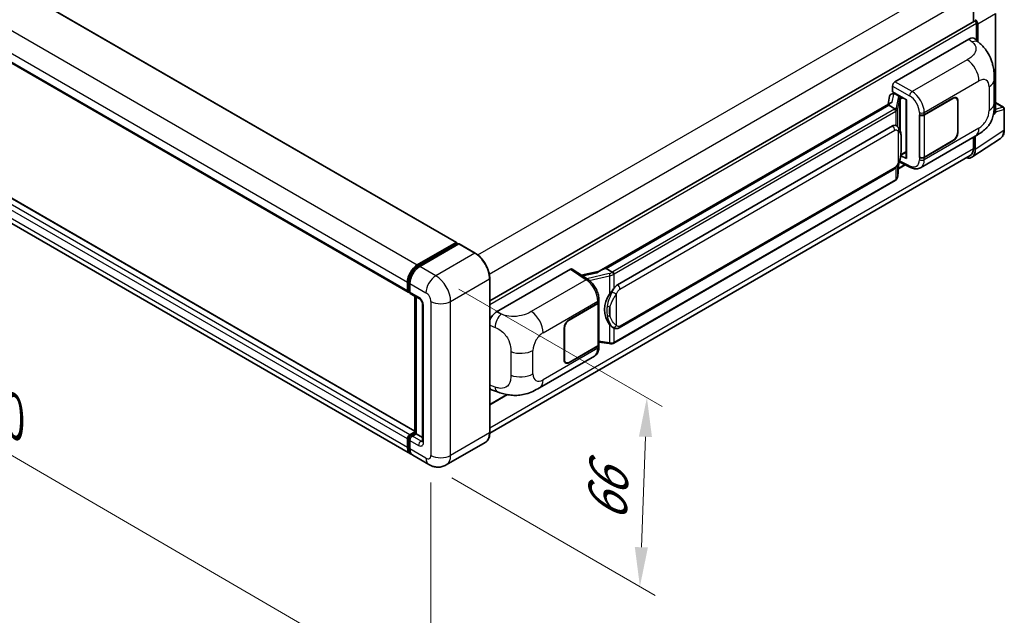
# Model space of a CAD drawing. Units: millimetres. Extents: x 0 to 10627, y 0 to 1264.
# Drawn here: x 774 to 1025, y 187 to 338 of the extents above; entities that cross this region are included whole.
import ezdxf

# ---------------------------------------------------------------- set-up
doc = ezdxf.new("R2010")
doc.units = ezdxf.units.MM
for name, color, linetype, lineweight in [('Dimension (ISO)', 7, 'Continuous', 18), ('Visible (ISO)', 7, 'Continuous', 35), ('Visible Narrow (ISO)', 7, 'Continuous', 25)]:
    doc.layers.add(name, color=color, linetype=linetype, lineweight=lineweight)
doc.styles.add('Note Text (TK)', font='MS PGothic.ttf')
doc.dimstyles.new('Default - Method 1b (TK)', dxfattribs={"dimscale": 4, "dimtxt": 2.5, "dimasz": 2.5, "dimexe": 1, "dimexo": 1.5, "dimgap": 1, "dimtad": 1, "dimtoh": 1, "dimrnd": 1e-08, "dimdsep": 46, "dimtxsty": 'Note Text (TK)', "dimcen": 0.09, "dimdle": 5, "dimclrd": 100, "dimclre": 100, "dimclrt": 7, "dimadec": 1, "dimazin": 1, "dimtfac": 1, "dimtmove": 0, "dimatfit": 3, "dimfxl": 1, "dimtolj": 1, "dimlwd": -1, "dimlwe": -1, "dimarcsym": 0})

# ---------------------------------------------------------------- blocks, each defined once
blk = doc.blocks.new('*D30')
at = {"layer": 'Defpoints', "color": 0}
for p in [(650.56, 360.37), (879.13, 227.55), (879.13, 165.5)]:
    blk.add_point(p, dxfattribs=at)
at = {"layer": 'Dimension (ISO)', "color": 100}
for p, q in [((650.56, 353.43), (650.56, 293.69)), ((659.2, 293.29), (870.48, 170.52)), ((879.13, 220.61), (879.13, 160.87))]:
    blk.add_line(p, q, dxfattribs=at)
for points in [[(660.04, 294.73), (658.36, 291.85), (650.56, 298.31)], [(871.32, 171.96), (869.64, 169.08), (879.13, 165.5)]]:
    blk.add_solid(points, dxfattribs=at)
at = {"layer": 'Dimension (ISO)', "color": 7, "insert": (760.57, 244.79), "char_height": 10, "attachment_point": 4, "rotation": 329.8404, "style": 'Note Text (TK)'}
blk.add_mtext('\\A1;{\\Q-30.160;\\W0.815;\\H0.816x; \\fＭＳ Ｐゴシック|b0|i0;\\H10.0000;370}', dxfattribs=at)
blk = doc.blocks.new('*D31')
at = {"layer": 'Defpoints', "color": 0}
for p in [(880.39, 273.27), (878.61, 225.2), (932.35, 194.17)]:
    blk.add_point(p, dxfattribs=at)
at = {"layer": 'Dimension (ISO)', "color": 100}
for p, q in [((886.26, 269.88), (938.04, 239.98)), ((933.76, 232.25), (932.72, 204.16)), ((884.49, 221.8), (936.27, 191.91))]:
    blk.add_line(p, q, dxfattribs=at)
for points in [[(932.09, 232.31), (935.42, 232.19), (934.13, 242.25)], [(931.05, 204.22), (934.38, 204.1), (932.35, 194.17)]]:
    blk.add_solid(points, dxfattribs=at)
at = {"layer": 'Dimension (ISO)', "color": 7, "insert": (923.88, 208.67), "char_height": 10, "attachment_point": 4, "rotation": 87.8823, "style": 'Note Text (TK)'}
blk.add_mtext('\\A1;{\\Q27.882;\\W0.834;\\H0.816x; \\fＭＳ Ｐゴシック|b0|i0;\\H10.0000;66}', dxfattribs=at)

msp = doc.modelspace()

# ---------------------------------------------------------------- linework, layer by layer
at = {"layer": 'Visible (ISO)'}
for p, q in [((670.084, 406.1755), (885.673, 281.7051)), ((657.7525, 393.5261), (873.3415, 269.0557)), ((875.0094, 233.719), (659.6502, 358.0566)), ((873.8938, 227.9174), (658.3048, 352.3877)), ((1017.2501, 344.8525), (1017.2501, 337.9265)), ((1022.8994, 314.9268), (1022.8994, 339.9496)), ((894.1214, 266.8381), (1017.4992, 338.0704)), ((1018.0357, 333.1712), (1018.0357, 337.504)), ((1018.35, 332.8865), (1018.35, 337.323)), ((997.2936, 322.6254), (1016.1276, 333.4993)), ((1017.6437, 333.5265), (1018.6763, 332.5908)), ((996.6654, 320.0854), (996.6654, 321.5374)), ((1022.57, 317.1345), (1022.57, 323.1401)), ((995.9282, 318.9463), (995.5602, 316.8831)), ((996.46, 319.5052), (996.9346, 319.6148)), ((996.6654, 320.0854), (1000.2431, 318.0198)), ((996.8785, 319.6019), (997.1907, 319.7821)), ((997.3002, 319.5447), (998.5573, 318.8189)), ((1004.753, 314.2311), (1012.0646, 318.4524)), ((1012.9091, 318.4635), (1012.6315, 318.6237)), ((996.2381, 317.2745), (921.9643, 274.3925)), ((995.7289, 316.6416), (923.7485, 275.0838)), ((995.7289, 316.6416), (995.72, 316.6828)), ((997.2893, 315.7407), (995.7289, 316.6416)), ((1000.1129, 318.095), (1000.1129, 303.2298)), ((1000.2431, 318.0198), (1000.2431, 303.0574)), ((1004.7893, 314.1794), (1012.0646, 318.3799)), ((1013.2588, 317.6904), (1013.2588, 309.7068)), ((1013.3217, 317.7267), (1013.3217, 309.7431)), ((1022.8994, 317.305), (1024.9083, 316.1452)), ((1003.4955, 314.2308), (1003.5182, 314.2186)), ((1003.4955, 303.3442), (1003.4955, 314.2308)), ((1003.5322, 314.1794), (1003.5619, 314.1966)), ((1003.5322, 303.438), (1003.5322, 314.1794)), ((1022.3502, 314.278), (1022.7307, 314.5295)), ((1025.1305, 310.3791), (1025.1305, 315.7603)), ((926.6241, 270.9559), (996.6245, 311.3707)), ((997.6758, 311.4043), (997.6591, 311.414)), ((1003.8068, 300.7362), (1017.7503, 308.7865)), ((1017.2501, 308.4977), (1017.2501, 305.6606)), ((1017.7215, 305.3863), (1017.7215, 308.7698)), ((1012.0646, 307.5658), (1004.753, 303.3444)), ((1012.0646, 307.6384), (1004.7893, 303.438)), ((1016.8779, 303.3996), (1024.1719, 308.2203)), ((1016.4216, 303.8295), (894.1195, 233.2184)), ((1000.2431, 303.0574), (998.7533, 303.8014)), ((998.7667, 303.9078), (998.7851, 303.9248)), ((998.7763, 303.9167), (1000.1129, 304.6884)), ((1003.5982, 303.4035), (1003.4955, 303.3442)), ((997.9869, 298.501), (998.3136, 302.0636)), ((998.1685, 300.4812), (999.8817, 301.4704)), ((998.3779, 302.2214), (1001.2161, 300.8039)), ((1003.5182, 303.332), (1003.4955, 303.3442)), ((927.0686, 259.989), (997.069, 300.4037)), ((997.3793, 297.4854), (925.6853, 256.0928)), ((875.6716, 275.9946), (885.5396, 281.6919)), ((875.7176, 275.6972), (885.7742, 281.5034)), ((886.1996, 281.3472), (876.3001, 275.6317)), ((885.7282, 281.5831), (885.7282, 281.4768)), ((885.8853, 281.4924), (886.1682, 281.3291)), ((890.3962, 278.9994), (886.3107, 281.3582)), ((895.8073, 264.0323), (914.6414, 274.9062)), ((915.1008, 274.9408), (919.1583, 272.2592)), ((922.0704, 274.4537), (917.4244, 273.4052)), ((923.6505, 275.0735), (923.7485, 275.0838)), ((923.7485, 275.0838), (925.309, 274.1829)), ((873.1574, 269.4626), (873.1574, 271.64)), ((873.438, 269.5715), (873.438, 271.7488)), ((873.786, 271.2771), (873.786, 269.0997)), ((894.1214, 233.3553), (894.1214, 272.5472)), ((873.632, 269.1959), (873.786, 269.107)), ((873.97, 268.6928), (876.1699, 267.4227)), ((875.0094, 233.1933), (875.0094, 268.0928)), ((875.3573, 267.8919), (875.3573, 232.9925)), ((876.9826, 266.0152), (876.9826, 231.178)), ((914.3267, 262.0234), (921.6384, 266.2448)), ((914.3267, 261.9509), (921.6021, 266.1513)), ((921.8624, 266.4626), (921.8624, 255.7727)), ((921.8987, 266.6077), (921.8987, 267.1665)), ((913.0697, 251.8626), (913.0697, 259.8461)), ((913.1325, 251.8989), (913.1325, 259.8824)), ((925.5728, 259.9994), (925.5561, 260.0091)), ((921.8624, 256.3844), (924.5495, 255.9949)), ((921.8987, 255.1623), (921.8987, 255.7211)), ((921.6021, 255.4098), (914.3267, 251.2094)), ((921.6384, 255.3582), (914.3267, 251.1368)), ((906.8001, 244.7294), (920.7436, 252.7796)), ((913.4823, 251.1258), (913.2047, 251.286)), ((894.5939, 244.2283), (896.0697, 243.7034)), ((894.1214, 240.4096), (898.5949, 242.9924)), ((873.786, 232.811), (875.0094, 233.5174)), ((873.832, 232.5136), (875.0094, 233.1933)), ((875.0745, 233.1558), (875.0094, 233.1933)), ((875.0745, 233.1558), (875.3573, 232.9925)), ((873.1574, 229.545), (873.1574, 231.7223)), ((873.438, 229.6539), (873.438, 231.8312)), ((873.786, 231.3595), (873.786, 229.1821)), ((875.3573, 232.9925), (874.4145, 232.4481)), ((875.3573, 232.9925), (876.9826, 232.0541)), ((892.9518, 230.8231), (883.0523, 225.1077)), ((878.6078, 225.1957), (874.5223, 227.5545))]:
    msp.add_line(p, q, dxfattribs=at)
msp.add_arc((1024.6861, 315.7603), 0.4444, 0, 60, dxfattribs=at)
for centre, major_axis, ratio, start_param, end_param in [((1017.7215, 337.6855), (-0.2222, 0.3849), 0.57735027, 3.92699082, 6.28318531), ((1017.7211, 337.6852), (0.4444, -0.7698), 0.5780539, 0.78600715, 2.3555855), ((1016.1148, 331.3132), (1.3865, 2.3188), 0.57333637, 6.16912861, 7.08294563), ((997.2943, 321.8996), (-0.4444, -0.7698), 0.5780539, 3.9275998, 5.49717816), ((996.8758, 319.197), (-0.8769, -0.6329), 0.60953579, 5.67908615, 5.72119938), ((996.7813, 318.6672), (-0.6733, 0.6402), 0.8492429, 5.1814121, 6.75220843), ((997.208, 318.7657), (-0.3279, 0.8322), 0.65380937, 5.5951678, 6.18580465), ((998.5112, 318.4294), (0.1639, -0.4161), 0.65380937, 0.88277882, 2.45357514), ((1012.0646, 317.0009), (0.8889, 1.5396), 0.57735027, 5.49778714, 7.06858347), ((1012.0646, 317.0009), (0.8444, 1.4626), 0.57735027, 5.49778714, 7.06858347), ((1000.09, 317.4456), (-4.3717, -0.7541), 0.21633748, 5.59704541, 6.29236196), ((1004.1244, 314.5939), (0.8889, 0), 0.57735027, 3.9618974, 5.49778714), ((1004.1607, 314.5423), (-0.8889, 0), 0.57735027, 0.78539816, 2.35619449), ((1022.2705, 315.2908), (0.445, -0.7707), 0.5766475, 0.03486412, 0.78478917), ((996.6245, 305.9092), (0.6801, 5.6218), 0.40142867, 6.20843387, 6.57591032), ((1012.0646, 309.0174), (0.8889, 1.5396), 0.57735027, 3.92699082, 5.49778714), ((1012.0646, 309.0174), (-0.8444, -1.4626), 0.57735027, 0.78539816, 2.35619449), ((998.5112, 304.2768), (0.2648, -0.3596), 0.48800029, 0.05438476, 0.7310134), ((1004.1607, 303.8009), (0.8889, 0), 0.57735027, 3.92699082, 5.49778714), ((1014.5769, 307.2062), (2.2249, -3.8537), 0.5766475, 5.75645047, 7.06797448), ((1014.4216, 307.2936), (2, -3.4641), 0.57735027, 0, 0.78539817), ((1000.5574, 303.2388), (0.4444, 0.013), 0.55686057, 3.12531633, 3.9107145), ((1004.1244, 303.7073), (-0.8889, 0), 0.57735027, 0.82030475, 2.35619449), ((885.5396, 281.4742), (0.1333, 0.2309), 0.57735027, 5.49778714, 7.06858347), ((885.8853, 281.3109), (-0.1111, 0.1925), 0.57735027, 5.49778714, 6.28318531), ((886.1996, 281.1658), (0.1111, 0.1925), 0.57735027, 0, 0.78539816), ((875.6716, 273.0915), (1.7778, 3.0792), 0.57735027, 0.78539816, 2.35619449), ((876.3001, 272.7286), (-1.7778, -3.0792), 0.57735027, 3.92699082, 5.49778714), ((914.6406, 274.1795), (0.445, 0.7707), 0.5766475, 6.24832118, 7.06797448), ((919.8903, 271.1422), (4.2774, 3.8003), 0.24152145, 0.32505614, 1.02037269), ((926.6241, 265.4945), (0.6801, 5.6218), 0.40142867, 0.29272501, 0.66020146), ((873.786, 269.8255), (-0.4444, -0.7698), 0.57735027, 5.49778714, 7.06858347), ((874.4145, 269.4626), (-0.4444, -0.7698), 0.57735027, 5.49778714, 6.28318531), ((927.7688, 264.8336), (0.4069, 5.4545), 0.80430597, 0.8807959, 2.44577737), ((920.9735, 266.5142), (0.8889, 0), 0.57735027, 5.49778714, 6.15636264), ((921.0098, 266.6077), (0.8889, 0), 0.57735027, 5.49778714, 6.28318531), ((895.8201, 261.861), (-1.3783, -2.3028), 0.58101844, 3.94848943, 5.02685327), ((914.3267, 260.5719), (-0.8889, -1.5396), 0.57735027, 3.92699082, 5.49778714), ((914.3267, 260.5719), (0.8444, 1.4626), 0.57735027, 0.78539816, 2.35619449), ((920.9735, 255.7727), (0.8889, 0), 0.57735027, 5.49778714, 6.28318531), ((921.0098, 255.7211), (0.8889, 0), 0.57735027, 5.49778714, 6.56987888), ((914.3267, 252.5884), (-0.8889, -1.5396), 0.57735027, 5.49778714, 7.06858347), ((914.3267, 252.5884), (-0.8444, -1.4626), 0.57735027, 5.49778714, 7.06858347), ((895.8201, 246.6224), (-1.3865, -2.3188), 0.57333637, 6.00458179, 6.397242), ((873.786, 232.0852), (0.4444, 0.7698), 0.57735027, 0.78539816, 2.35619449), ((874.4145, 231.7223), (-0.4444, -0.7698), 0.57735027, 3.92699082, 5.49778714), ((875.6716, 230.9966), (-1.7778, -3.0792), 0.57735027, 5.49778714, 6.46089591), ((876.3001, 230.6337), (-1.7778, -3.0792), 0.57735027, 5.49778714, 6.28318531)]:
    msp.add_ellipse(centre, major_axis=major_axis, ratio=ratio, start_param=start_param, end_param=end_param, dxfattribs=at)
for points, knots in [([(1018.6763, 332.5908), (1018.9646, 332.3297), (1019.3219, 332.0103), (1019.952, 331.3336), (1020.2417, 330.9774), (1020.8774, 330.0905), (1021.222, 329.5232), (1021.653, 328.598), (1021.7796, 328.2883), (1022.0316, 327.5689), (1022.1477, 327.1519), (1022.3436, 326.2761), (1022.4174, 325.8127), (1022.5565, 324.5966), (1022.57, 323.8091), (1022.57, 323.1401)], [0, 0, 0, 0, 0.18362486, 0.18362486, 0.36333296, 0.36333296, 0.60386192, 0.60386192, 0.71569796, 0.71569796, 0.86115341, 0.86115341, 1.02941414, 1.02941414, 1.30785701, 1.30785701, 1.30785701, 1.30785701]), ([(1022.57, 317.1345), (1022.57, 316.488), (1022.5587, 315.7678), (1022.424, 314.6549), (1022.3522, 314.2331), (1022.1858, 313.5688), (1022.1153, 313.3297), (1021.9403, 312.8457), (1021.8334, 312.5976), (1021.5503, 312.0578), (1021.3596, 311.7662), (1020.9703, 311.2668), (1020.7709, 311.0473), (1020.2524, 310.5313), (1019.928, 310.2554), (1019.0088, 309.5402), (1018.3551, 309.1357), (1017.7503, 308.7865)], [0, 0, 0, 0, 0.26907114, 0.26907114, 0.43224894, 0.43224894, 0.52213259, 0.52213259, 0.61371232, 0.61371232, 0.72841245, 0.72841245, 0.83295305, 0.83295305, 0.995563, 0.995563, 1.28301074, 1.28301074, 1.28301074, 1.28301074]), ([(997.594, 315.186), (997.5941, 315.1868), (997.5942, 315.1877), (997.5991, 315.2376), (997.5959, 315.2899), (997.5729, 315.398), (997.5527, 315.4529), (997.4979, 315.5553), (997.4638, 315.602), (997.3863, 315.6812), (997.3436, 315.713), (997.2992, 315.7354)], [-0.0778087689, -0.0778087689, -0.0778087689, -0.0778087689, -0.0774791395, -0.0774791395, -0.0585788033, -0.0585788033, -0.0389062325, -0.0389062325, -0.0193765361, -0.0193765361, 0, 0, 0, 0]), ([(998.118, 311.0496), (998.0946, 311.0744), (998.0701, 311.0992), (998.019, 311.1485), (997.9924, 311.173), (997.9366, 311.2215), (997.9075, 311.2455), (997.8464, 311.2927), (997.8145, 311.3158), (997.7476, 311.3611), (997.7126, 311.3831), (997.6758, 311.4043)], [-0.1703054541, -0.1703054541, -0.1703054541, -0.1703054541, -0.1584465752, -0.1584465752, -0.1465876964, -0.1465876964, -0.1347288175, -0.1347288175, -0.1228699387, -0.1228699387, -0.1110110598, -0.1110110598, -0.1110110598, -0.1110110598]), ([(998.8765, 308.2178), (998.8737, 308.4059), (998.869, 308.591), (998.8507, 308.9588), (998.8372, 309.1415), (998.7931, 309.5086), (998.7629, 309.6929), (998.6703, 310.07), (998.6084, 310.2628), (998.4227, 310.6562), (998.2977, 310.859), (998.118, 311.0496)], [-0.42564821, -0.42564821, -0.42564821, -0.42564821, -0.340518568, -0.340518568, -0.255388926, -0.255388926, -0.170259284, -0.170259284, -0.085129642, -0.085129642, 0, 0, 0, 0]), ([(1024.1719, 308.2203), (1024.3004, 308.3053), (1024.4179, 308.4071), (1024.626, 308.6379), (1024.7167, 308.7668), (1024.8704, 309.0453), (1024.9335, 309.1948), (1025.0333, 309.5098), (1025.0701, 309.6752), (1025.1187, 310.0186), (1025.1305, 310.1965), (1025.1305, 310.3791)], [0.034864128, 0.034864128, 0.034864128, 0.034864128, 0.184849138, 0.184849138, 0.334834147, 0.334834147, 0.484819157, 0.484819157, 0.634804166, 0.634804166, 0.784789176, 0.784789176, 0.784789176, 0.784789176]), ([(998.2815, 301.9908), (998.4124, 302.2807), (998.5023, 302.5643), (998.6438, 303.1194), (998.694, 303.3896), (998.7715, 303.9186), (998.7987, 304.178), (998.8388, 304.6865), (998.8517, 304.9357), (998.8692, 305.4221), (998.8738, 305.6592), (998.8765, 305.8893)], [-0.425024641, -0.425024641, -0.425024641, -0.425024641, -0.340019712, -0.340019712, -0.255014784, -0.255014784, -0.170009856, -0.170009856, -0.085004928, -0.085004928, 0, 0, 0, 0]), ([(998.8765, 305.8893), (998.8785, 306.0595), (998.8801, 306.2273), (998.8825, 306.5571), (998.8833, 306.7192), (998.8841, 307.0371), (998.8841, 307.1928), (998.8833, 307.4977), (998.8825, 307.6469), (998.8801, 307.9379), (998.8785, 308.0799), (998.8765, 308.2178)], [-0.318622721, -0.318622721, -0.318622721, -0.318622721, -0.254898176, -0.254898176, -0.191173632, -0.191173632, -0.127449088, -0.127449088, -0.063724544, -0.063724544, 0, 0, 0, 0]), ([(997.069, 300.4037), (997.2222, 300.4922), (997.35, 300.5995), (997.5639, 300.8122), (997.6527, 300.9203), (997.813, 301.1363), (997.8833, 301.2434), (998.0117, 301.4554), (998.0702, 301.5611), (998.1792, 301.7715), (998.2296, 301.8763), (998.2783, 301.9837), (998.2799, 301.9872), (998.2815, 301.9908)], [-0.170496085, -0.170496085, -0.170496085, -0.170496085, -0.1375677, -0.1375677, -0.103468483, -0.103468483, -0.069369266, -0.069369266, -0.035270049, -0.035270049, -0.001170832, -0.001170832, 0, 0, 0, 0]), ([(997.5535, 297.6039), (997.6009, 297.654), (997.6454, 297.7064), (997.7276, 297.8154), (997.7653, 297.872), (997.8331, 297.9891), (997.8632, 298.0495), (997.9148, 298.1738), (997.9362, 298.2376), (997.9692, 298.3677), (997.9808, 298.434), (997.9869, 298.501)], [-1.489339836, -1.489339836, -1.489339836, -1.489339836, -1.362514136, -1.362514136, -1.235688435, -1.235688435, -1.108862734, -1.108862734, -0.982037034, -0.982037034, -0.855211333, -0.855211333, -0.855211333, -0.855211333]), ([(1003.8068, 300.7362), (1003.6503, 300.6458), (1003.4825, 300.5755), (1003.1366, 300.4772), (1002.9586, 300.4491), (1002.602, 300.4313), (1002.4232, 300.4415), (1002.0697, 300.4945), (1001.8948, 300.5372), (1001.5509, 300.6506), (1001.3818, 300.7212), (1001.2161, 300.8039)], [0.785398163, 0.785398163, 0.785398163, 0.785398163, 0.935496479, 0.935496479, 1.085594795, 1.085594795, 1.23569311, 1.23569311, 1.385791426, 1.385791426, 1.535889742, 1.535889742, 1.535889742, 1.535889742]), ([(997.3793, 297.4854), (997.3902, 297.4917), (997.4011, 297.4981), (997.4226, 297.5112), (997.4333, 297.5179), (997.4545, 297.5314), (997.465, 297.5383), (997.4858, 297.5524), (997.4961, 297.5595), (997.5165, 297.574), (997.5266, 297.5814), (997.5366, 297.5889)], [1.570796327, 1.570796327, 1.570796327, 1.570796327, 1.596526194, 1.596526194, 1.622256061, 1.622256061, 1.647985928, 1.647985928, 1.673715795, 1.673715795, 1.699445662, 1.699445662, 1.699445662, 1.699445662]), ([(997.594, 297.7674), (997.5941, 297.7667), (997.5942, 297.7659), (997.5991, 297.7237), (997.5959, 297.6864), (997.5746, 297.6276), (997.5583, 297.6051), (997.5366, 297.5889)], [-0.0003297628, -0.0003297628, -0.0003297628, -0.0003297628, 0, 0, 0.0189079865, 0.0189079865, 0.0357441925, 0.0357441925, 0.0357441925, 0.0357441925]), ([(894.1214, 272.5472), (894.1214, 273.0043), (894.0589, 273.4929), (893.8177, 274.4895), (893.6389, 274.9974), (893.1826, 275.9861), (892.905, 276.4669), (892.2769, 277.3565), (891.9264, 277.7652), (891.184, 278.4724), (890.7921, 278.7708), (890.3962, 278.9994)], [1.57079633, 1.57079633, 1.57079633, 1.57079633, 1.88495559, 1.88495559, 2.19911486, 2.19911486, 2.51327412, 2.51327412, 2.82743339, 2.82743339, 3.14159265, 3.14159265, 3.14159265, 3.14159265]), ([(873.438, 271.7488), (873.438, 272.0312), (873.4766, 272.3311), (873.6242, 272.9412), (873.7334, 273.2512), (874.0118, 273.8544), (874.181, 274.1474), (874.5642, 274.6901), (874.7781, 274.9397), (875.2326, 275.3726), (875.4731, 275.556), (875.7176, 275.6972)], [3.14159265, 3.14159265, 3.14159265, 3.14159265, 3.45575192, 3.45575192, 3.76991118, 3.76991118, 4.08407045, 4.08407045, 4.39822972, 4.39822972, 4.71238898, 4.71238898, 4.71238898, 4.71238898]), ([(925.6413, 273.644), (925.6412, 273.6448), (925.641, 273.6455), (925.6344, 273.6887), (925.6213, 273.7354), (925.5827, 273.8345), (925.5571, 273.8862), (925.4969, 273.9855), (925.463, 274.0323), (925.3913, 274.1149), (925.3543, 274.1499), (925.3179, 274.177)], [-0.0003297628, -0.0003297628, -0.0003297628, -0.0003297628, 0, 0, 0.0189079865, 0.0189079865, 0.0385885202, 0.0385885202, 0.0581261217, 0.0581261217, 0.0775105008, 0.0775105008, 0.0775105008, 0.0775105008]), ([(921.8987, 267.1665), (921.8987, 267.5398), (921.8511, 267.9249), (921.6748, 268.6992), (921.5458, 269.0882), (921.2185, 269.846), (921.0202, 270.2145), (920.568, 270.9052), (920.3142, 271.2272), (919.7651, 271.8012), (919.4699, 272.0533), (919.1583, 272.2592)], [0, 0, 0, 0, 0.30717795, 0.30717795, 0.6143559, 0.6143559, 0.92153385, 0.92153385, 1.22871179, 1.22871179, 1.53588974, 1.53588974, 1.53588974, 1.53588974]), ([(873.632, 269.1959), (873.6041, 269.2121), (873.5784, 269.232), (873.534, 269.277), (873.5152, 269.3019), (873.4845, 269.3537), (873.4726, 269.3806), (873.4543, 269.4349), (873.448, 269.4623), (873.4399, 269.517), (873.438, 269.5443), (873.438, 269.5715)], [2.35619449, 2.35619449, 2.35619449, 2.35619449, 2.513274123, 2.513274123, 2.670353756, 2.670353756, 2.827433388, 2.827433388, 2.984513021, 2.984513021, 3.141592654, 3.141592654, 3.141592654, 3.141592654]), ([(924.6443, 268.558), (924.8023, 268.7614), (924.9712, 268.9855), (925.3588, 269.5089), (925.5794, 269.8116), (925.7773, 270.1024)], [0.251927497, 0.251927497, 0.251927497, 0.251927497, 0.346143771, 0.346143771, 0.465492697, 0.465492697, 0.465492697, 0.465492697]), ([(876.1699, 267.4227), (876.2106, 267.3992), (876.2584, 267.3666), (876.3637, 267.2803), (876.4217, 267.2252), (876.5402, 267.094), (876.6005, 267.0168), (876.7137, 266.848), (876.7663, 266.756), (876.8555, 266.5701), (876.8921, 266.4761), (876.9456, 266.3014), (876.9632, 266.2202), (876.9797, 266.0987), (876.9826, 266.0534), (876.9826, 266.0152)], [3.14159265, 3.14159265, 3.14159265, 3.14159265, 3.34831632, 3.34831632, 3.57177779, 3.57177779, 3.8108324, 3.8108324, 4.05880671, 4.05880671, 4.30647121, 4.30647121, 4.54413512, 4.54413512, 4.71238898, 4.71238898, 4.71238898, 4.71238898]), ([(925.5563, 260.0091), (925.4213, 260.0871), (925.2809, 260.1957), (924.9712, 260.4804), (924.8023, 260.6662), (924.6443, 260.8569)], [1.13986773, 1.13986773, 1.13986773, 1.13986773, 1.216302642, 1.216302642, 1.310518917, 1.310518917, 1.310518917, 1.310518917]), ([(925.5728, 259.9994), (925.6417, 259.9596), (925.7166, 259.9227), (925.8812, 259.8588), (925.9709, 259.8318), (926.1663, 259.7952), (926.2727, 259.7855), (926.4974, 259.7934), (926.6152, 259.8111), (926.8496, 259.8789), (926.9653, 259.9293), (927.0686, 259.989)], [-0.11101106, -0.11101106, -0.11101106, -0.11101106, -0.088808848, -0.088808848, -0.066606636, -0.066606636, -0.044404424, -0.044404424, -0.022202212, -0.022202212, 0, 0, 0, 0]), ([(924.5495, 255.9949), (924.6143, 255.9855), (924.679, 255.9779), (924.8074, 255.9661), (924.8712, 255.962), (924.9971, 255.9575), (925.0592, 255.9571), (925.1815, 255.9602), (925.2415, 255.9638), (925.3591, 255.975), (925.4167, 255.9827), (925.473, 255.9927)], [0.855211333, 0.855211333, 0.855211333, 0.855211333, 0.984372553, 0.984372553, 1.113533773, 1.113533773, 1.242694993, 1.242694993, 1.371856212, 1.371856212, 1.501017432, 1.501017432, 1.501017432, 1.501017432]), ([(925.6413, 256.2254), (925.6412, 256.2246), (925.641, 256.2237), (925.6344, 256.1749), (925.6213, 256.1319), (925.5827, 256.0594), (925.5571, 256.031), (925.51, 256.0028), (925.492, 255.9961), (925.473, 255.9927)], [-0.0778087689, -0.0778087689, -0.0778087689, -0.0778087689, -0.0774791395, -0.0774791395, -0.0585788033, -0.0585788033, -0.0389062325, -0.0389062325, -0.0279382932, -0.0279382932, -0.0279382932, -0.0279382932]), ([(925.509, 256.0037), (925.5212, 256.009), (925.5333, 256.0145), (925.5573, 256.0257), (925.5692, 256.0314), (925.5929, 256.0431), (925.6046, 256.049), (925.628, 256.0611), (925.6396, 256.0673), (925.6626, 256.0799), (925.674, 256.0863), (925.6853, 256.0928)], [1.437762728, 1.437762728, 1.437762728, 1.437762728, 1.464369448, 1.464369448, 1.490976168, 1.490976168, 1.517582887, 1.517582887, 1.544189607, 1.544189607, 1.570796327, 1.570796327, 1.570796327, 1.570796327]), ([(920.7436, 252.7796), (920.9058, 252.8733), (921.0541, 252.9899), (921.3128, 253.2558), (921.4233, 253.4046), (921.6064, 253.7213), (921.6794, 253.8892), (921.7928, 254.2365), (921.8333, 254.416), (921.8862, 254.7835), (921.8987, 254.9714), (921.8987, 255.1623)], [-0.785398163, -0.785398163, -0.785398163, -0.785398163, -0.628318531, -0.628318531, -0.471238898, -0.471238898, -0.314159265, -0.314159265, -0.157079633, -0.157079633, 0, 0, 0, 0]), ([(906.8001, 244.7294), (906.2815, 244.4299), (905.6701, 244.0932), (904.5055, 243.5718), (903.9327, 243.3526), (902.8332, 243.0387), (902.3092, 242.929), (901.2704, 242.807), (900.7483, 242.7912), (899.7328, 242.8311), (899.2302, 242.8863), (897.8143, 243.1204), (896.8863, 243.4129), (896.0697, 243.7034)], [0, 0, 0, 0, 0.24648635, 0.24648635, 0.47055558, 0.47055558, 0.64899431, 0.64899431, 0.82358511, 0.82358511, 1.00416753, 1.00416753, 1.34397561, 1.34397561, 1.34397561, 1.34397561]), ([(892.9518, 230.8231), (893.103, 230.9105), (893.2423, 231.0185), (893.4918, 231.2709), (893.602, 231.4153), (893.791, 231.7346), (893.87, 231.9095), (893.996, 232.2847), (894.0432, 232.4849), (894.1059, 232.906), (894.1214, 233.1268), (894.1214, 233.3553)], [0.785398163, 0.785398163, 0.785398163, 0.785398163, 0.942477796, 0.942477796, 1.099557429, 1.099557429, 1.256637061, 1.256637061, 1.413716694, 1.413716694, 1.570796327, 1.570796327, 1.570796327, 1.570796327]), ([(873.438, 231.8312), (873.438, 231.8856), (873.4453, 231.9395), (873.4709, 232.0454), (873.4894, 232.0974), (873.5356, 232.1976), (873.5635, 232.2458), (873.6271, 232.336), (873.663, 232.378), (873.7419, 232.4531), (873.7849, 232.4864), (873.832, 232.5136)], [3.14159265, 3.14159265, 3.14159265, 3.14159265, 3.45575192, 3.45575192, 3.76991118, 3.76991118, 4.08407045, 4.08407045, 4.39822972, 4.39822972, 4.71238898, 4.71238898, 4.71238898, 4.71238898]), ([(876.9826, 231.178), (876.9826, 231.1423), (876.9801, 231.1128), (876.9735, 231.0689), (876.9695, 231.0545), (876.9664, 231.0454), (876.9658, 231.044), (876.9658, 231.044)], [4.71238898, 4.71238898, 4.71238898, 4.71238898, 4.869468613, 4.869468613, 5.026548246, 5.026548246, 5.092877496, 5.092877496, 5.092877496, 5.092877496]), ([(873.9589, 228.2238), (873.9444, 228.2372), (873.9302, 228.2509), (873.8361, 228.3462), (873.7655, 228.4388), (873.6452, 228.642), (873.5954, 228.7527), (873.5161, 228.9886), (873.4867, 229.1138), (873.4476, 229.3759), (873.438, 229.5127), (873.438, 229.6539)], [2.486038708, 2.486038708, 2.486038708, 2.486038708, 2.513274123, 2.513274123, 2.670353756, 2.670353756, 2.827433388, 2.827433388, 2.984513021, 2.984513021, 3.141592654, 3.141592654, 3.141592654, 3.141592654]), ([(883.0523, 225.1077), (882.7265, 224.9196), (882.375, 224.7775), (881.6737, 224.594), (881.3248, 224.5519), (880.666, 224.5447), (880.3559, 224.5787), (879.7831, 224.6945), (879.52, 224.7761), (879.0352, 224.9673), (878.8133, 225.0771), (878.6078, 225.1957)], [5.497787144, 5.497787144, 5.497787144, 5.497787144, 5.654866776, 5.654866776, 5.811946409, 5.811946409, 5.969026042, 5.969026042, 6.126105675, 6.126105675, 6.283185307, 6.283185307, 6.283185307, 6.283185307])]:
    msp.add_open_spline(points, degree=3, knots=knots, dxfattribs=at)
for points in [[(997.2992, 315.7354), (997.2956, 315.7372), (997.2923, 315.739), (997.2893, 315.7407)], [(997.4713, 311.495), (997.5425, 311.4726), (997.6048, 311.4452), (997.6592, 311.4138)], [(925.309, 274.1829), (925.3119, 274.1811), (925.315, 274.1791), (925.3179, 274.177)]]:
    msp.add_open_spline(points, degree=3, dxfattribs=at)
at = {"layer": 'Visible Narrow (ISO)'}
for p, q in [((669.9506, 406.1623), (885.5396, 281.6919)), ((660.0826, 400.465), (875.6716, 275.9946)), ((657.5684, 396.1103), (873.1574, 271.64)), ((657.5684, 393.933), (873.1574, 269.4626)), ((873.1574, 231.7223), (657.5684, 356.1927)), ((873.786, 232.811), (658.197, 357.2814)), ((875.0094, 233.6288), (659.5169, 358.0434)), ((873.1574, 229.545), (657.5684, 354.0154)), ((891.0743, 278.5369), (1014.4216, 349.7515)), ((894.0032, 273.6959), (1017.2501, 344.8525)), ((1018.35, 337.323), (1022.8994, 339.9496)), ((894.1214, 265.9621), (1018.0357, 337.504)), ((1016.1276, 333.4993), (1016.9517, 332.7526)), ((1015.6377, 328.2031), (1001.6352, 320.1187)), ((996.6654, 321.5374), (1001.0071, 319.0307)), ((1001.6352, 320.1187), (997.2936, 322.6254)), ((1004.753, 314.7899), (1018.6708, 322.8253)), ((1021.2683, 321.3256), (1021.2683, 315.3201)), ((996.6042, 317.4613), (996.9619, 319.4666)), ((996.9619, 319.4666), (997.3002, 319.5447)), ((997.3002, 319.5447), (997.4511, 319.6318)), ((998.0849, 318.5229), (997.6346, 315.9986)), ((998.5573, 318.8189), (998.4722, 318.7993)), ((998.7081, 318.906), (998.5573, 318.8189)), ((998.8254, 318.248), (999.3367, 318.5432)), ((1012.0018, 318.4161), (1012.0646, 318.3799)), ((923.6505, 275.0735), (995.72, 316.6828)), ((997.9877, 315.5809), (998.438, 318.1053)), ((998.438, 318.1053), (998.438, 310.6107)), ((998.6962, 318.2181), (998.8254, 318.248)), ((998.6962, 309.961), (998.6962, 318.2181)), ((1013.2571, 317.764), (1013.3217, 317.7267)), ((1022.8994, 317.2334), (1024.7641, 316.1568)), ((1024.7641, 316.1568), (1022.8994, 315.5739)), ((997.1571, 315.6517), (925.4631, 274.2592)), ((925.7773, 273.7149), (997.4713, 315.1074)), ((997.4713, 315.1074), (997.4713, 311.495)), ((997.9877, 311.1768), (997.9877, 315.5809)), ((1003.5182, 314.7774), (1003.5182, 314.2186)), ((1004.753, 314.2311), (1004.753, 314.7899)), ((1004.7893, 303.438), (1004.7893, 314.1794)), ((1022.8994, 314.9268), (1022.4081, 314.6021)), ((1022.8994, 314.9252), (1025.0111, 315.5853)), ((1025.0111, 315.5853), (1025.0111, 310.2041)), ((927.2527, 269.8673), (997.2531, 310.282)), ((998.0999, 310.0768), (998.0999, 301.9936)), ((1018.6708, 310.8211), (1004.753, 302.7856)), ((1013.3217, 309.7431), (1013.2588, 309.7794)), ((1025.0111, 310.2041), (1017.7215, 305.3863)), ((998.8744, 305.864), (998.8744, 308.169)), ((1012.0018, 307.6021), (1012.0646, 307.5658)), ((894.1214, 234.5723), (1017.2501, 305.6606)), ((998.8254, 304.0954), (998.7838, 304.0569)), ((1000.1129, 304.8387), (998.8254, 304.0954)), ((998.3119, 302.0597), (997.9877, 298.5237)), ((997.9877, 298.5237), (997.9877, 301.417)), ((998.183, 300.6399), (999.7421, 301.5401)), ((1001.0071, 301.2238), (998.4724, 302.4897)), ((1003.5182, 303.332), (1003.5182, 302.7732)), ((1004.753, 302.7856), (1004.753, 303.3444)), ((997.2531, 300.8107), (927.2527, 260.3959)), ((997.4713, 300.7203), (997.4713, 297.6888)), ((997.4713, 297.6888), (925.7773, 256.2963)), ((875.8287, 275.6862), (885.8853, 281.4924)), ((886.1996, 281.3472), (890.2851, 278.9884)), ((890.2851, 278.9884), (880.3856, 273.273)), ((875.8287, 275.6862), (876.1181, 275.519)), ((880.3856, 273.273), (876.3001, 275.6317)), ((914.6414, 274.9062), (918.6901, 272.2303)), ((917.7397, 273.1968), (921.3452, 274.0105)), ((924.523, 273.7875), (918.8001, 272.4959)), ((925.7773, 270.1024), (925.7773, 273.7149)), ((873.5031, 269.4808), (873.5031, 271.6581)), ((873.5031, 271.6581), (873.7925, 271.491)), ((873.786, 271.2771), (877.8715, 268.9183)), ((884.1569, 266.741), (894.0563, 272.4565)), ((894.0563, 272.4565), (894.0563, 233.2646)), ((918.6901, 272.2303), (904.6876, 264.146)), ((919.4357, 272.0606), (924.6443, 273.2361)), ((924.6443, 273.2361), (924.6443, 268.558)), ((873.5031, 269.4808), (873.786, 269.3175)), ((875.9858, 267.8296), (873.786, 269.0997)), ((926.4059, 260.6011), (926.4059, 268.6843)), ((875.0745, 233.1558), (875.0745, 268.0552)), ((879.1285, 266.741), (879.1285, 227.5491)), ((884.1569, 227.5491), (884.1569, 266.741)), ((907.7206, 258.7682), (921.6384, 266.8036)), ((921.6021, 266.1513), (921.6021, 255.4098)), ((921.6384, 266.8036), (921.6384, 266.2448)), ((877.2429, 230.8151), (877.2429, 265.6523)), ((897.0291, 263.5153), (895.8073, 264.0323)), ((924.7063, 265.348), (924.7063, 263.043)), ((914.3267, 261.9509), (914.2654, 261.9863)), ((924.6443, 260.8569), (924.6443, 256.1788)), ((894.1214, 260.6725), (895.4721, 260.1009)), ((913.0712, 259.9178), (913.1325, 259.8824)), ((925.7773, 256.2963), (925.7773, 259.8993)), ((924.6443, 256.1788), (921.8624, 256.582)), ((899.4951, 253.9563), (899.4951, 247.9507)), ((905.1231, 248.2636), (905.1231, 254.2692)), ((921.6384, 254.7994), (907.7206, 246.7639)), ((921.6384, 255.3582), (921.6384, 254.7994)), ((913.1325, 251.8989), (913.0697, 251.9352)), ((914.3267, 251.1368), (914.2621, 251.1741)), ((895.4721, 244.9395), (894.1214, 245.4199)), ((894.1214, 240.5599), (898.3992, 243.0297)), ((873.9431, 232.5026), (875.0745, 233.1558)), ((894.0563, 233.2646), (884.1569, 227.5491)), ((873.5031, 229.5632), (873.5031, 231.7405)), ((873.5031, 231.7405), (873.8083, 231.5643)), ((873.786, 231.3595), (875.9858, 230.0894)), ((873.9431, 232.5026), (874.2483, 232.3263)), ((876.6144, 231.178), (874.4145, 232.4481)), ((876.6144, 231.178), (876.9826, 231.3906)), ((873.5031, 229.5632), (873.786, 229.3999)), ((877.8715, 226.8234), (873.786, 229.1821))]:
    msp.add_line(p, q, dxfattribs=at)
for centre, major_axis, ratio, start_param, end_param in [((1016.8859, 330.6146), (1.7905, 1.9762), 0.65672952, 0, 0.91381702), ((1015.5281, 324.6398), (-2.2222, 3.849), 0.57735027, 3.92699082, 5.46288056), ((1018.6708, 319.826), (1.8367, 3.1813), 0.57735027, 5.49778714, 7.06858347), ((1018.1256, 323.1401), (4.4444, 0), 0.57735027, 5.49778714, 6.28318531), ((999.415, 318.255), (1.3291, -0.2733), 0.39024564, 2.43627197, 3.15185696), ((997.9946, 318.1232), (0.4375, -0.078), 0.92189307, 0.1475388, 1.52868309), ((998.3819, 318.3996), (0.1, -0.433), 0.71890164, 0.98015947, 2.5509558), ((1001.6133, 319.4061), (0.4444, 0.7698), 0.53637355, 0.78600715, 2.3555855), ((1000.9163, 316.1783), (1.874, -3.0229), 0.59713441, 0.76668294, 2.30257268), ((1001.5225, 316.5536), (-2.3178, 3.7933), 0.59324129, 3.91222392, 5.44811366), ((996.3046, 316.2665), (1.3291, -0.2733), 0.39024564, 5.63445405, 6.29344962), ((997.5443, 315.5988), (0.4375, -0.078), 0.92189307, 0.1475388, 1.52868309), ((999.3247, 317.8552), (-0.8857, 0.2539), 0.2955286, 5.58231733, 6.29790232), ((1018.1256, 317.1345), (4.4444, 0), 0.57735027, 5.49778714, 6.28318531), ((1024.6861, 315.7603), (0.2222, 0.3849), 0.57735027, 0, 0.53459435), ((1024.6861, 315.7603), (0.1326, -0.4242), 0.72169311, 0.93474524, 2.49688001), ((996.2143, 316.1961), (-1.3333, 0), 0.57735027, 2.35619449, 2.5086304), ((997.1571, 315.2889), (0.2222, -0.3849), 0.57735027, 0.78539816, 2.35619449), ((996.2143, 315.8332), (1.7778, 0), 0.57735027, 5.49778714, 5.60089302), ((996.2143, 315.8668), (-1.7733, 0.2866), 0.43824712, 2.52999888, 3.14247799), ((1004.1244, 315.1528), (0.8889, 0), 0.57735027, 3.9618974, 5.49778714), ((1018.6708, 313.8204), (-1.8367, -3.1813), 0.57735027, 0.78539816, 2.35619449), ((1024.6861, 315.7603), (0.4444, 0), 0.57735027, 5.53269373, 6.28318531), ((996.6245, 310.6449), (0.4444, -0.7698), 0.57735027, 0.78539816, 2.35619449), ((997.4713, 310.4397), (0.6467, 0.6098), 0.80454456, 4.94896384, 6.28318531), ((1015.5281, 312.6355), (2.2222, -3.849), 0.57735027, 0, 0.78539816), ((1021.8559, 312.0171), (2.2476, -3.8393), 0.57677384, 0.03138662, 0.78131167), ((1024.6861, 310.3791), (0.4444, 0), 0.57735027, 5.53269373, 6.28318531), ((997.9877, 308.2048), (0.8888, 0.0131), 0.69418244, 6.20397498, 6.28318531), ((997.9877, 305.8998), (0.8888, -0.0105), 0.44716568, 6.21946524, 6.28318531), ((997.4713, 302.3565), (0.8102, -0.3657), 0.13919307, 5.66073721, 6.28318531), ((1000.9163, 304.174), (1.874, -3.0229), 0.59713441, 5.5139785, 7.04986825), ((1001.6133, 301.5991), (-0.3972, -0.7952), 0.5766475, 5.463532, 6.28318531), ((1004.1244, 303.1485), (-0.8889, 0), 0.57735027, 0.82030475, 2.35619449), ((1001.5225, 304.5494), (-2.3178, 3.7933), 0.59324129, 3.12682576, 3.91222392), ((996.6245, 301.1735), (0.4444, -0.7698), 0.57735027, 0, 0.78539816), ((996.2143, 298.381), (1.7519, 0.4413), 0.68484185, 5.43004551, 6.04252462), ((997.5443, 298.5416), (0.4426, -0.0406), 0.66690795, 0, 0.07651115), ((997.1571, 297.8703), (0.2222, -0.3849), 0.57735027, 0, 0.78539816), ((996.2143, 298.4146), (-1.7778, 0), 0.57735027, 2.35619449, 2.45930037), ((890.2851, 278.807), (0.1111, 0.1925), 0.57735027, 0, 0.78539816), ((890.2851, 274.6338), (2.6667, -4.6188), 0.57735027, 0.78539816, 2.35619449), ((875.8287, 273.0008), (1.6444, 2.8483), 0.57735027, 0.78539816, 2.35619449), ((875.8287, 275.5047), (-0.1111, 0.1925), 0.57735027, 5.49778714, 6.28318531), ((880.3856, 270.3699), (1.7778, 3.0792), 0.57735027, 0.78539816, 2.35619449), ((880.3856, 268.9183), (-2.6667, 4.6188), 0.57735027, 3.92699082, 5.49778714), ((924.4299, 274.7697), (-1.2905, -0.4751), 0.70556137, 1.38645418, 2.04544975), ((924.6133, 273.4921), (0.0978, -0.4335), 0.07194267, 3.94650419, 5.32764848), ((924.5202, 274.4743), (1.7519, 0.4413), 0.68484185, 4.61135463, 5.22383374), ((924.5202, 274.8035), (-1.3333, 0), 0.57735027, 2.20375859, 2.35619449), ((925.4631, 273.8963), (0.2222, -0.3849), 0.57735027, 0.78539816, 2.35619449), ((924.5202, 274.4406), (1.7778, 0), 0.57735027, 5.39468126, 5.49778714), ((873.6602, 271.7488), (-0.2222, 0), 0.57735027, 0, 0.78539816), ((893.8992, 272.5472), (0.2222, 0), 0.57735027, 5.49778714, 6.28318531), ((918.6681, 271.5177), (0.4901, 0.7416), 0.5766475, 0, 0.81965331), ((918.5835, 268.6688), (2.1314, -3.901), 0.56100804, 0.79860416, 2.3344939), ((926.6241, 270.2301), (-0.4444, 0.7698), 0.57735027, 3.92699082, 5.49778714), ((873.6602, 269.5715), (-0.2222, 0), 0.57735027, 0, 0.78539816), ((873.9431, 269.7348), (-0.3111, -0.5389), 0.57735027, 5.49778714, 6.28318531), ((877.8715, 267.4668), (0.8889, -1.5396), 0.57735027, 0.78539816, 2.35619449), ((925.7773, 269.0472), (0.8102, -0.3657), 0.13919307, 4.08994088, 5.66073721), ((876.6144, 268.1925), (-0.4444, -0.7698), 0.57735027, 5.49778714, 6.28318531), ((875.9858, 266.3781), (-0.8889, 1.5396), 0.57735027, 3.92699082, 5.49778714), ((877.8715, 266.0152), (-0.8889, 0), 0.57735027, 0, 0.78539816), ((881.6427, 268.1925), (3.5556, 0), 0.57735027, 3.92699082, 5.49778714), ((921.0098, 267.1665), (0.8889, 0), 0.57735027, 5.49778714, 6.28318531), ((896.9633, 261.3773), (1.0393, 2.4558), 0.4365316, 0.72579055, 2.28992769), ((904.5779, 260.5826), (2.2222, -3.849), 0.57735027, 0.78539816, 2.32128791), ((924.6443, 265.8599), (0.8739, -0.1626), 0.56203751, 4.02622381, 4.88718922), ((924.6443, 263.555), (0.8734, 0.165), 0.5793106, 3.81307618, 4.67404159), ((907.7206, 255.7689), (1.8367, 3.1813), 0.57735027, 0.78539816, 2.35619449), ((925.7773, 260.964), (-0.6467, -0.6098), 0.80454456, 0.23657486, 1.80737118), ((926.6241, 260.7588), (0.4444, -0.7698), 0.57735027, 0, 0.78539816), ((924.6133, 256.4348), (-0.0638, -0.4398), 0.18304246, 0, 0.97643306), ((924.5202, 256.9884), (-1.7733, 0.2866), 0.43824712, 1.71130801, 2.32378712), ((924.5202, 257.022), (-1.7778, 0), 0.57735027, 2.25308861, 2.35619449), ((925.4631, 256.4777), (0.2222, -0.3849), 0.57735027, 0, 0.78539816), ((901.9804, 256.0836), (-4.4444, 0), 0.57735027, 0.97738438, 2.35619449), ((918.5835, 256.6645), (2.1314, -3.901), 0.56100804, 0.01320599, 0.79860416), ((921.0098, 255.1623), (0.8889, 0), 0.57735027, 5.49778714, 6.28318531), ((901.9804, 250.078), (4.4444, 0), 0.57735027, 4.11897703, 5.49778714), ((907.7206, 249.7633), (-1.8367, -3.1813), 0.57735027, 5.49778714, 7.06858347), ((904.5779, 248.5784), (2.2222, -3.849), 0.57735027, 0, 0.78539816), ((896.9633, 246.2159), (-0.8936, -2.5125), 0.47609055, 5.40475179, 6.28318531), ((890.2851, 235.4419), (2.6667, -4.6188), 0.57735027, 0, 0.78539816), ((893.8992, 233.3553), (0.2222, 0), 0.57735027, 5.49778714, 6.28318531), ((873.6602, 231.8312), (-0.2222, 0), 0.57735027, 0, 0.78539816), ((873.9431, 231.9945), (0.3111, 0.5389), 0.57735027, 0.78539816, 2.35619449), ((873.9431, 232.3211), (-0.1111, 0.1925), 0.57735027, 5.49778714, 6.28318531), ((876.6144, 230.4522), (-0.4444, -0.7698), 0.57735027, 3.92699082, 5.49778714), ((875.9858, 231.5409), (0.8889, -1.5396), 0.57735027, 5.49778714, 7.06858347), ((876.6144, 231.9038), (0.4444, -0.7698), 0.57735027, 5.49778714, 6.11527958), ((877.8715, 231.178), (-0.8889, 0), 0.57735027, 0, 0.78539816), ((873.6602, 229.6539), (-0.2222, 0), 0.57735027, 0, 0.78539816), ((875.8287, 230.9059), (-1.6444, -2.8483), 0.57735027, 5.49778714, 6.13162893), ((877.8715, 228.2749), (0.8889, -1.5396), 0.57735027, 5.49778714, 7.06858347), ((880.3856, 228.2749), (-1.7778, -3.0792), 0.57735027, 5.49778714, 6.28318531), ((881.6427, 229.0007), (3.5556, 0), 0.57735027, 3.92699082, 5.49778714), ((880.3856, 229.7265), (2.6667, -4.6188), 0.57735027, 0, 0.78539816)]:
    msp.add_ellipse(centre, major_axis=major_axis, ratio=ratio, start_param=start_param, end_param=end_param, dxfattribs=at)
for points, knots in [([(1016.9517, 332.7526), (1017.2335, 332.4973), (1017.5342, 332.2061), (1017.7168, 331.8548), (1017.9729, 331.3622), (1017.9821, 330.7557), (1017.7193, 330.1726), (1017.4906, 329.6649), (1017.066, 329.1906), (1016.5901, 328.8213), (1016.2695, 328.5724), (1015.9309, 328.3724), (1015.6377, 328.2031)], [0, 0, 0, 0, 0.22498324, 0.22498324, 0.22498324, 0.54043573, 0.54043573, 0.54043573, 0.81501171, 0.81501171, 0.81501171, 1, 1, 1, 1]), ([(997.2531, 310.282), (997.3192, 310.3202), (997.3857, 310.344), (997.6175, 310.3851), (997.7613, 310.3341), (997.9644, 310.2068), (998.0355, 310.1452), (998.0999, 310.0768)], [0, 0, 0, 0, 0.031575695, 0.031575695, 0.116947855, 0.116947855, 0.170305454, 0.170305454, 0.170305454, 0.170305454]), ([(998.0999, 310.0768), (998.4731, 309.8848), (998.6325, 309.6213), (998.8381, 308.9894), (998.8641, 308.6087), (998.8744, 308.169)], [0, 0, 0, 0, 0.2061269, 0.2061269, 0.42564821, 0.42564821, 0.42564821, 0.42564821]), ([(998.8744, 305.864), (998.8693, 305.5603), (998.8596, 305.2439), (998.8135, 304.5289), (998.7724, 304.1265), (998.6345, 303.3664), (998.5464, 303.0085), (998.3294, 302.4293), (998.2283, 302.208), (998.0999, 301.9936)], [0, 0, 0, 0, 0.109280085, 0.109280085, 0.240591253, 0.240591253, 0.354088722, 0.354088722, 0.425024641, 0.425024641, 0.425024641, 0.425024641]), ([(998.8744, 308.169), (998.8797, 307.8122), (998.8821, 307.427), (998.8816, 306.6521), (998.8792, 306.265), (998.8744, 305.864)], [0, 0, 0, 0, 0.167312443, 0.167312443, 0.318622721, 0.318622721, 0.318622721, 0.318622721]), ([(998.0999, 301.9936), (998.0484, 301.8796), (997.9931, 301.7658), (997.8738, 301.5425), (997.8101, 301.4334), (997.7404, 301.3279), (997.6604, 301.2068), (997.5723, 301.0903), (997.4062, 300.9187), (997.3292, 300.8546), (997.2531, 300.8107)], [0, 0, 0, 0, 0.042624021, 0.042624021, 0.085248042, 0.085248042, 0.085248042, 0.134155965, 0.134155965, 0.170496085, 0.170496085, 0.170496085, 0.170496085]), ([(925.2636, 269.1688), (925.1582, 268.9352), (925.0602, 268.7126), (924.8207, 268.1519), (924.6892, 267.8265), (924.4354, 267.1453), (924.3174, 266.7918), (924.1382, 266.1534), (924.0708, 265.8671), (924.0199, 265.5829)], [-0.425024641, -0.425024641, -0.425024641, -0.425024641, -0.354088722, -0.354088722, -0.240591253, -0.240591253, -0.109280085, -0.109280085, 0, 0, 0, 0]), ([(924.7063, 265.348), (924.7797, 265.6123), (924.8766, 265.8783), (925.1326, 266.4722), (925.3002, 266.8015), (925.6537, 267.4372), (925.8347, 267.7414), (926.1509, 268.2633), (926.2774, 268.4699), (926.4059, 268.6843)], [0, 0, 0, 0, 0.109280085, 0.109280085, 0.240591253, 0.240591253, 0.354088722, 0.354088722, 0.425024641, 0.425024641, 0.425024641, 0.425024641]), ([(925.7773, 270.1024), (925.7649, 270.0842), (925.7528, 270.0661), (925.7409, 270.048), (925.6392, 269.8941), (925.553, 269.7454), (925.3966, 269.4527), (925.327, 269.3092), (925.2636, 269.1688)], [-0.0902431044, -0.0902431044, -0.0902431044, -0.0902431044, -0.0852480424, -0.0852480424, -0.0852480424, -0.0426240212, -0.0426240212, 0, 0, 0, 0]), ([(926.4059, 268.6843), (926.4573, 268.7983), (926.5127, 268.9121), (926.632, 269.1354), (926.6956, 269.2445), (926.7653, 269.3501), (926.8453, 269.4712), (926.9334, 269.5876), (927.0995, 269.7592), (927.1765, 269.8233), (927.2527, 269.8673)], [0, 0, 0, 0, 0.042624021, 0.042624021, 0.085248042, 0.085248042, 0.085248042, 0.134155965, 0.134155965, 0.170496085, 0.170496085, 0.170496085, 0.170496085]), ([(904.6876, 264.146), (904.3505, 263.9513), (903.9457, 263.7242), (903.4268, 263.5188), (902.7164, 263.2376), (901.8127, 263.0069), (900.9056, 262.9211), (900.0387, 262.8391), (899.1583, 262.8877), (898.4491, 263.0404), (897.8941, 263.1599), (897.4335, 263.3441), (897.0291, 263.5153)], [0, 0, 0, 0, 0.21270217, 0.21270217, 0.21270217, 0.50389399, 0.50389399, 0.50389399, 0.78220336, 0.78220336, 0.78220336, 1, 1, 1, 1]), ([(924.0199, 265.5829), (923.9493, 265.1894), (923.913, 264.7943), (923.9056, 263.9684), (923.9419, 263.5366), (924.0199, 263.111)], [-0.318622721, -0.318622721, -0.318622721, -0.318622721, -0.167312443, -0.167312443, 0, 0, 0, 0]), ([(924.7063, 263.043), (924.6313, 263.4401), (924.5963, 263.844), (924.6034, 264.6151), (924.6384, 264.9834), (924.7063, 265.348)], [0, 0, 0, 0, 0.167312443, 0.167312443, 0.318622721, 0.318622721, 0.318622721, 0.318622721]), ([(924.0199, 263.111), (924.1223, 262.5527), (924.2893, 262.0045), (924.71, 261.0255), (924.9572, 260.5742), (925.2636, 260.2492)], [-0.42564821, -0.42564821, -0.42564821, -0.42564821, -0.2061269, -0.2061269, 0, 0, 0, 0]), ([(926.4059, 260.6011), (926.0326, 260.7931), (925.684, 261.1658), (925.0947, 262.0192), (924.8538, 262.524), (924.7063, 263.043)], [0, 0, 0, 0, 0.2061269, 0.2061269, 0.42564821, 0.42564821, 0.42564821, 0.42564821]), ([(895.4721, 260.1009), (896.0028, 259.8763), (896.5812, 259.605), (897.1358, 259.1533), (897.8611, 258.5625), (898.534, 257.6719), (898.947, 256.7475), (899.2626, 256.041), (899.4236, 255.3316), (899.4719, 254.7286), (899.4941, 254.4522), (899.4951, 254.1959), (899.4951, 253.9563)], [0, 0, 0, 0, 0.26559079, 0.26559079, 0.26559079, 0.61290113, 0.61290113, 0.61290113, 0.8783338, 0.8783338, 0.8783338, 1, 1, 1, 1]), ([(925.2636, 260.2492), (925.3429, 260.165), (925.4326, 260.0864), (925.5489, 260.0135), (925.5608, 260.0063), (925.5728, 259.9994)], [-0.1703054541, -0.1703054541, -0.1703054541, -0.1703054541, -0.1169478546, -0.1169478546, -0.1110110598, -0.1110110598, -0.1110110598, -0.1110110598]), ([(927.2527, 260.3959), (927.1865, 260.3577), (927.12, 260.3339), (926.8883, 260.2928), (926.7444, 260.3438), (926.5414, 260.4711), (926.4703, 260.5328), (926.4059, 260.6011)], [0, 0, 0, 0, 0.031575695, 0.031575695, 0.116947855, 0.116947855, 0.170305454, 0.170305454, 0.170305454, 0.170305454]), ([(899.4951, 247.9507), (899.4951, 247.5178), (899.4854, 247.0359), (899.3725, 246.5696), (899.2004, 245.8592), (898.7892, 245.2249), (898.193, 244.8846), (897.691, 244.598), (897.0858, 244.5329), (896.4868, 244.6427), (896.1402, 244.7062), (895.7982, 244.8235), (895.4721, 244.9395)], [0, 0, 0, 0, 0.21983104, 0.21983104, 0.21983104, 0.55477785, 0.55477785, 0.55477785, 0.83679083, 0.83679083, 0.83679083, 1, 1, 1, 1])]:
    msp.add_open_spline(points, degree=3, knots=knots, dxfattribs=at)
msp.add_open_spline([(997.6759, 311.4043), (997.614, 311.4401), (997.547, 311.4711), (997.4713, 311.495)], degree=3, dxfattribs=at)

# ---------------------------------------------------------------- dimensions: what is measured, and where the dimension line sits
at = {"layer": 'Dimension (ISO)', "color": 100}
for base, p1, p2, angle, text, override, picture, middle in [((879.1285, 165.4954), (650.5559, 360.3659), (879.1285, 227.5491), 149.840401, '{\\Q-30.160;\\W0.815;\\H0.816x; \\fＭＳ Ｐゴシック|b0|i0;\\H10.0000;370}', {"dimgap": 1, "dimtoh": 0, "dimdec": 2, "dimlfac": 1.380056, "dimtol": 0, "dimlim": 0, "dimtp": 0, "dimtm": 0, "dimtdec": 2, "dimtofl": 0, "dimatfit": 1}, '*D30', (764.8422, 231.9038)), ((932.348, 194.1688), (880.3856, 273.273), (878.6078, 225.1957), 87.882308, '{\\Q27.882;\\W0.834;\\H0.816x; \\fＭＳ Ｐゴシック|b0|i0;\\H10.0000;66}', {"dimgap": 1, "dimtoh": 0, "dimdec": 2, "dimlfac": 1.348783, "dimtol": 0, "dimlim": 0, "dimtp": 0, "dimtm": 0, "dimtdec": 2, "dimtofl": 0, "dimatfit": 1}, '*D31', (933.2368, 218.2075))]:
    dim = msp.add_linear_dim(base=base, p1=p1, p2=p2, angle=angle, text=text, dimstyle='Default - Method 1b (TK)', override=override, dxfattribs=at)
    dim.commit()
    dim.dimension.update_dxf_attribs({"geometry": picture, "text_midpoint": middle, "dimtype": 160})

doc.saveas('drawing.dxf')
